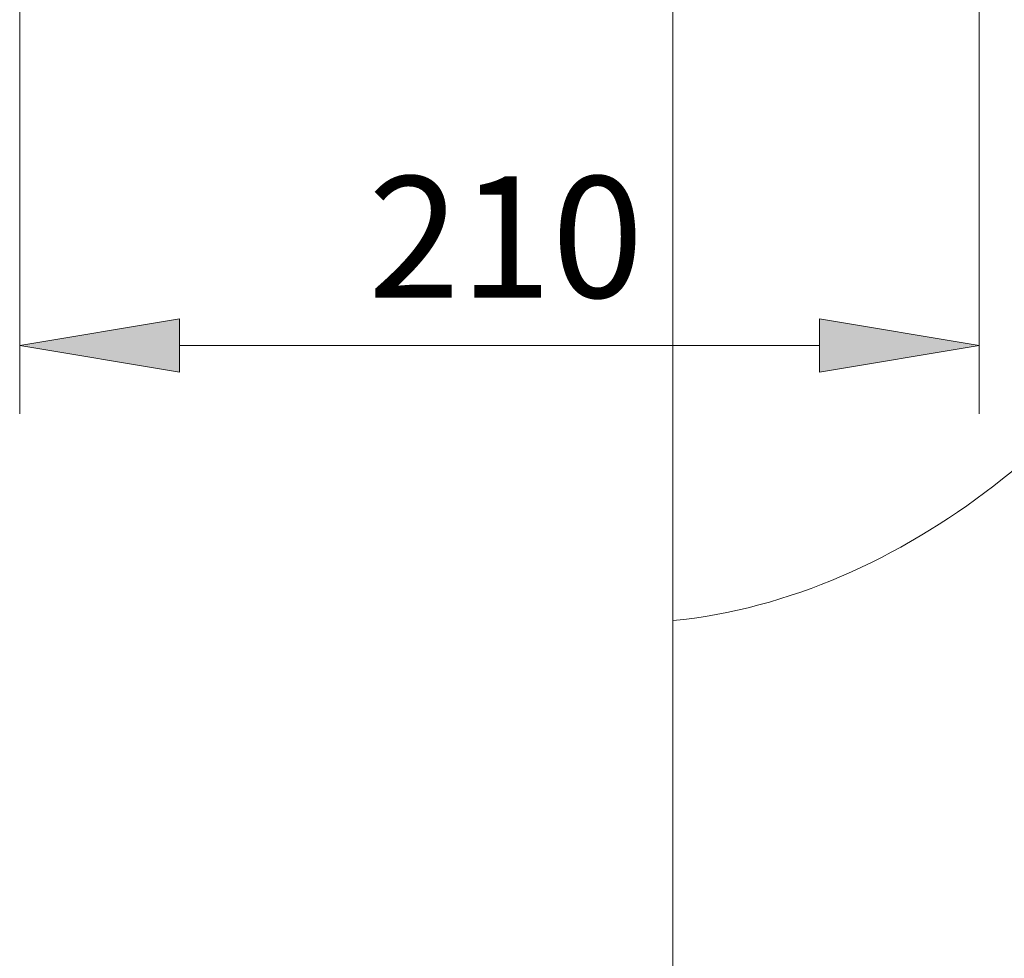
# Model space of a CAD drawing. Units: inches. Extents: x 96 to 552, y 138 to 596.
# Drawn here: x 419 to 477, y 460 to 515 of the extents above; entities that cross this region are included whole.
import ezdxf

# ---------------------------------------------------------------- set-up
doc = ezdxf.new("R2010")
doc.units = ezdxf.units.IN
doc.header["$MEASUREMENT"] = 0
doc.linetypes.add('AI-Linetype-6', pattern=[7.502628, 5.001752, -0.833625, 0.833625, -0.833625])
for name, color, linetype in [('1', 7, 'Continuous'), ('COTAS', 7, 'Continuous'), ('EJES', 7, 'Continuous')]:
    doc.layers.add(name, color=color, linetype=linetype)

# ---------------------------------------------------------------- blocks, each defined once
blk = doc.blocks.new('block 551')
at = {"layer": 'EJES', "color": 7, "linetype": 'AI-Linetype-6', "lineweight": 9, "true_color": 0xffffff}
blk.add_lwpolyline([(475.096, 501.635), (475.096, 532.834)], dxfattribs=at)
blk = doc.blocks.new('block 575')
at = {"layer": 'COTAS', "color": 7, "lineweight": 9, "true_color": 0xffffff}
blk.add_lwpolyline([(419.077, 523.385), (419.077, 491.577)], dxfattribs=at)
blk = doc.blocks.new('block 576')
at = {"layer": 'COTAS', "color": 7, "lineweight": 9, "true_color": 0xffffff}
blk.add_lwpolyline([(475.096, 518.189), (475.096, 491.577)], dxfattribs=at)
blk = doc.blocks.new('block 577')
at = {"layer": 'COTAS', "color": 7, "lineweight": 9, "true_color": 0xffffff}
blk.add_lwpolyline([(428.413, 495.578), (465.76, 495.578)], dxfattribs=at)
blk = doc.blocks.new('block 578')
at = {"layer": 'COTAS', "true_color": 0xffffff}
h = blk.add_hatch(color=7, dxfattribs=at)
h.dxf.hatch_style = 2
h.paths.add_polyline_path([(428.413, 497.134), (419.077, 495.578), (428.413, 494.022)])
at = {"layer": 'COTAS', "lineweight": 0}
blk.add_lwpolyline([(428.413, 497.134), (419.077, 495.578), (428.413, 494.022), (428.413, 497.134)], dxfattribs=at)
blk = doc.blocks.new('block 579')
at = {"layer": 'COTAS', "true_color": 0xffffff}
h = blk.add_hatch(color=7, dxfattribs=at)
h.dxf.hatch_style = 2
h.paths.add_polyline_path([(465.76, 497.134), (475.096, 495.578), (465.76, 494.022)])
at = {"layer": 'COTAS', "lineweight": 0}
blk.add_lwpolyline([(465.76, 497.134), (475.096, 495.578), (465.76, 494.022), (465.76, 497.134)], dxfattribs=at)
blk = doc.blocks.new('block 580')
at = {"layer": 'COTAS', "color": 7, "true_color": 0xffffff, "insert": (439.41, 498.373), "char_height": 7.08, "attachment_point": 7}
blk.add_mtext('\\fArial|b1|i0|c0|p34;\\W1.00015;210', dxfattribs=at)
blk = doc.blocks.new('block 627')
at = {"layer": 'DEFPOINTS', "color": 7, "lineweight": 9, "true_color": 0xffffff}
blk.add_lwpolyline([(475.096, 495.578), (475.096, 495.578)], dxfattribs=at)
blk = doc.blocks.new('block 651')
at = {"layer": '1', "color": 7, "lineweight": 9, "true_color": 0xffffff}
blk.add_open_spline([(495.067, 519.667), (494.288, 514.489), (492.469, 508.581), (489.311, 502.922), (482.859, 491.362), (470.817, 480.841), (457.206, 479.509)], degree=3, knots=[0, 0, 0, 0, 1, 1, 1, 2, 2, 2, 2], dxfattribs=at)
blk = doc.blocks.new('block 652')
at = {"layer": '1', "color": 7, "lineweight": 9, "true_color": 0xffffff}
blk.add_lwpolyline([(457.206, 517.766), (457.206, 328.926)], dxfattribs=at)

msp = doc.modelspace()

# ---------------------------------------------------------------- block references
at = {"layer": '1'}
for name in ['block 651', 'block 652']:
    msp.add_blockref(name, (0, 0), dxfattribs=at)
at = {"layer": 'COTAS'}
for name in ['block 575', 'block 576', 'block 580', 'block 578', 'block 579', 'block 577']:
    msp.add_blockref(name, (0, 0), dxfattribs=at)
at = {"layer": 'DEFPOINTS'}
msp.add_blockref('block 627', (0, 0), dxfattribs=at)
at = {"layer": 'EJES'}
msp.add_blockref('block 551', (0, 0), dxfattribs=at)

doc.saveas('drawing.dxf')
